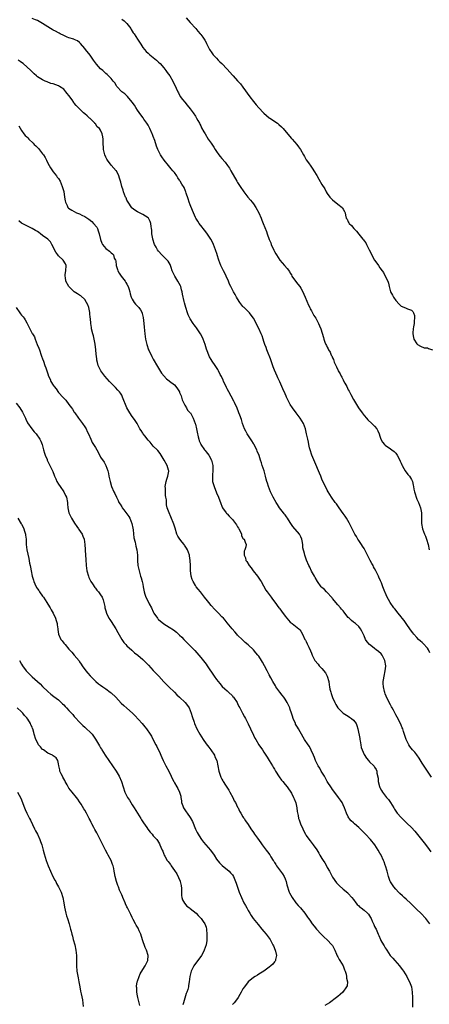
# Model space of a CAD drawing. Units: inches. Extents: x 2619000 to 2622000, y 1506000 to 1509000.
# Drawn here: x 2619248 to 2619404, y 1506310 to 1506684 of the extents above; entities that cross this region are included whole.
import ezdxf

# ---------------------------------------------------------------- set-up
doc = ezdxf.new("R2010")
doc.units = ezdxf.units.IN
doc.header["$MEASUREMENT"] = 0
doc.layers.add('LD26191506_10ft', color=41, linetype='Continuous')

msp = doc.modelspace()

# ---------------------------------------------------------------- linework, layer by layer
at = {"layer": 'LD26191506_10ft'}
for points, elevation in [([(2619403.93, 1506443.93), (2619403.42, 1506445), (2619403, 1506445.63), (2619401.42, 1506447.42), (2619401, 1506447.82), (2619400.35, 1506448.35), (2619399.67, 1506449), (2619399, 1506449.75), (2619397.91, 1506451), (2619397.5, 1506451.5), (2619396.64, 1506452.64), (2619394.92, 1506455), (2619394.15, 1506456.15), (2619393.45, 1506457), (2619393, 1506457.62), (2619391.88, 1506459), (2619390.64, 1506460.64), (2619390.32, 1506461), (2619388.9, 1506463), (2619388.21, 1506464.21), (2619387.8, 1506465), (2619387, 1506466.76), (2619386.91, 1506467), (2619386.32, 1506468.32), (2619386.12, 1506469), (2619385.56, 1506470.44), (2619385.31, 1506471), (2619385.21, 1506471.21), (2619384.6, 1506472.6), (2619384.45, 1506473), (2619383.51, 1506475), (2619383, 1506475.96), (2619382.61, 1506476.61), (2619382.42, 1506477), (2619381.88, 1506477.88), (2619381.29, 1506479), (2619381, 1506479.51), (2619380.5, 1506480.5), (2619380.32, 1506481), (2619379.21, 1506483.21), (2619379, 1506483.51), (2619378.44, 1506484.44), (2619378.04, 1506485), (2619377, 1506486.58), (2619376.66, 1506487), (2619376.07, 1506488.07), (2619375.45, 1506489), (2619375, 1506489.95), (2619374.42, 1506491), (2619374, 1506492), (2619373.43, 1506493), (2619373.29, 1506493.29), (2619372.31, 1506495), (2619371.78, 1506495.78), (2619371, 1506496.85), (2619369.48, 1506499), (2619369.29, 1506499.29), (2619369, 1506499.69), (2619368.47, 1506500.47), (2619368.06, 1506501), (2619366.62, 1506503), (2619365.38, 1506505), (2619365, 1506505.68), (2619363, 1506509.9), (2619362.53, 1506511), (2619362.09, 1506512.09), (2619360.33, 1506516.33), (2619359.13, 1506519), (2619359, 1506519.38), (2619358.65, 1506520.65), (2619358.5, 1506521), (2619358.28, 1506521.72), (2619358.03, 1506523), (2619357.89, 1506523.89), (2619357.6, 1506525), (2619357.19, 1506527), (2619356.74, 1506529), (2619355.97, 1506531), (2619354.74, 1506533), (2619353.25, 1506535), (2619351.79, 1506537), (2619351, 1506538.24), (2619350.55, 1506539), (2619349.57, 1506541), (2619349.4, 1506541.4), (2619349, 1506542.21), (2619348.19, 1506544.19), (2619347, 1506546.76), (2619346.32, 1506548.32), (2619346, 1506549), (2619345, 1506551.18), (2619344.49, 1506552.49), (2619344.01, 1506553.99), (2619343.49, 1506555.49), (2619342.36, 1506558.36), (2619342.05, 1506559), (2619341.83, 1506559.83), (2619341.36, 1506561), (2619341, 1506562.19), (2619340.74, 1506563), (2619340.27, 1506564.27), (2619339.95, 1506565), (2619339, 1506567.04), (2619337, 1506570.98), (2619336.19, 1506572.19), (2619335.45, 1506573), (2619334.23, 1506574.23), (2619333.43, 1506575), (2619333.22, 1506575.22), (2619333, 1506575.47), (2619331.86, 1506577), (2619331, 1506578.35), (2619330.61, 1506579), (2619330.04, 1506580.04), (2619329.42, 1506581), (2619329, 1506581.72), (2619328.37, 1506583), (2619327.94, 1506583.94), (2619327.52, 1506585), (2619326.64, 1506587), (2619326.12, 1506588.12), (2619325.61, 1506589), (2619325.43, 1506589.43), (2619324.63, 1506591), (2619323.89, 1506593), (2619323.29, 1506595), (2619323.21, 1506595.21), (2619322.66, 1506597), (2619321.87, 1506599), (2619320.9, 1506600.9), (2619320.86, 1506601), (2619319.32, 1506603.32), (2619318.46, 1506604.46), (2619317.94, 1506605), (2619317.54, 1506605.54), (2619316.38, 1506607), (2619315.84, 1506607.84), (2619315.14, 1506609), (2619315, 1506609.28), (2619314.21, 1506611), (2619313.82, 1506611.82), (2619313, 1506614.01), (2619312.66, 1506615), (2619312.28, 1506616.28), (2619311.52, 1506618.48), (2619311.37, 1506619), (2619311.28, 1506619.28), (2619310.66, 1506620.66), (2619309.88, 1506621.88), (2619309.25, 1506623), (2619309.13, 1506623.13), (2619309, 1506623.37), (2619308.34, 1506624.34), (2619307.96, 1506625), (2619307, 1506626.3), (2619306.46, 1506627), (2619305.75, 1506627.75), (2619304.71, 1506629), (2619303.08, 1506631), (2619302.25, 1506632.25), (2619301.79, 1506633), (2619301, 1506634.52), (2619300.78, 1506635), (2619300.25, 1506636.25), (2619299.57, 1506638.43), (2619299, 1506639.98), (2619298.71, 1506640.71), (2619298.62, 1506641), (2619297.71, 1506643), (2619297.47, 1506643.47), (2619297, 1506644.29), (2619296.54, 1506645), (2619295.46, 1506646.54), (2619295.09, 1506647.09), (2619294.22, 1506648.22), (2619293, 1506649.92), (2619292.32, 1506651), (2619291.83, 1506651.83), (2619291, 1506653), (2619289.22, 1506655.23), (2619289, 1506655.41), (2619288.19, 1506656.19), (2619287.06, 1506657), (2619285.13, 1506659), (2619285, 1506659.21), (2619284.38, 1506660.38), (2619283.8, 1506661), (2619283, 1506662.01), (2619282.03, 1506663), (2619281.49, 1506663.49), (2619281, 1506663.89), (2619280.44, 1506664.44), (2619279.8, 1506665), (2619279, 1506665.73), (2619277.49, 1506667.49), (2619276.35, 1506669), (2619275, 1506670.86), (2619273.26, 1506673), (2619273, 1506673.35), (2619271.33, 1506675.33), (2619271, 1506675.66), (2619270.26, 1506676.26), (2619269, 1506676.83), (2619268.89, 1506676.89), (2619267, 1506677.46), (2619266.27, 1506677.73), (2619265, 1506678.29), (2619263.67, 1506679), (2619263.24, 1506679.24), (2619263, 1506679.32), (2619261.94, 1506679.94), (2619261, 1506680.37), (2619260.6, 1506680.6), (2619259.97, 1506681), (2619259, 1506681.57), (2619257, 1506682.87), (2619255.69, 1506683.69), (2619255, 1506684.01), (2619254.3, 1506684.3), (2619253, 1506684.79)], 7880), ([(2619287, 1506684.49), (2619287.9, 1506683.9), (2619288.87, 1506683), (2619289, 1506682.85), (2619290.41, 1506681), (2619290.61, 1506680.61), (2619291, 1506679.98), (2619291.39, 1506679.39), (2619291.68, 1506679), (2619293.01, 1506677), (2619293.77, 1506675.77), (2619294.29, 1506675), (2619295, 1506673.83), (2619295.62, 1506673), (2619296.27, 1506672.27), (2619297, 1506671.59), (2619297.71, 1506671), (2619299, 1506670.02), (2619300.19, 1506669), (2619300.63, 1506668.63), (2619301, 1506668.25), (2619301.64, 1506667.64), (2619303, 1506666.01), (2619303.8, 1506665), (2619304.31, 1506664.31), (2619305.21, 1506663), (2619306.4, 1506661), (2619307.69, 1506658.31), (2619308.26, 1506657), (2619308.5, 1506656.5), (2619309.23, 1506655.23), (2619310.08, 1506654.08), (2619310.97, 1506653), (2619311.87, 1506651.87), (2619313, 1506650.48), (2619314.07, 1506649), (2619315, 1506647.64), (2619315.4, 1506647), (2619315.89, 1506646.11), (2619316.49, 1506645), (2619316.65, 1506644.65), (2619317, 1506644.01), (2619317.33, 1506643.33), (2619318.19, 1506641.81), (2619318.62, 1506641), (2619319.88, 1506639), (2619321, 1506637.39), (2619321.96, 1506635.96), (2619322.53, 1506635), (2619323, 1506634.27), (2619323.87, 1506633), (2619324.36, 1506632.36), (2619325, 1506631.61), (2619326.23, 1506630.23), (2619327.2, 1506629), (2619327.91, 1506627.91), (2619328.46, 1506627), (2619330.69, 1506623), (2619331, 1506622.48), (2619331.95, 1506621), (2619333.32, 1506619), (2619334.91, 1506616.91), (2619335.83, 1506615.83), (2619336.51, 1506615), (2619337, 1506614.35), (2619337.91, 1506613), (2619339.02, 1506611), (2619339.92, 1506609), (2619340.22, 1506608.22), (2619340.73, 1506607), (2619341.91, 1506603.91), (2619342.22, 1506603), (2619343, 1506600.86), (2619343.56, 1506599.56), (2619343.78, 1506599), (2619344.76, 1506596.76), (2619345, 1506596.26), (2619345.47, 1506595.47), (2619345.73, 1506595), (2619347.02, 1506593), (2619347.96, 1506591.96), (2619348.79, 1506591), (2619349.85, 1506589.85), (2619350.66, 1506588.66), (2619351, 1506588.06), (2619351.4, 1506587.4), (2619351.63, 1506587), (2619352.99, 1506584.99), (2619353.85, 1506583.85), (2619354.58, 1506583), (2619355, 1506582.35), (2619355.79, 1506581), (2619356.11, 1506580.11), (2619356.63, 1506579), (2619357.89, 1506575.89), (2619358.36, 1506575), (2619358.55, 1506574.55), (2619359, 1506573.83), (2619359.46, 1506573), (2619359.98, 1506571.98), (2619360.64, 1506571), (2619361.74, 1506569), (2619362.1, 1506568.1), (2619362.63, 1506567), (2619363.61, 1506563.61), (2619363.73, 1506563), (2619364.13, 1506561.87), (2619364.49, 1506561), (2619364.68, 1506560.67), (2619365, 1506559.94), (2619365.34, 1506559.34), (2619365.51, 1506559), (2619366.07, 1506558.07), (2619366.54, 1506557), (2619366.7, 1506556.7), (2619367, 1506555.91), (2619367.32, 1506555.32), (2619367.66, 1506554.34), (2619368.26, 1506553), (2619368.52, 1506552.52), (2619369, 1506551.37), (2619369.13, 1506551.13), (2619369.18, 1506551), (2619369.87, 1506549.87), (2619370.26, 1506549), (2619370.54, 1506548.54), (2619371, 1506547.61), (2619371.24, 1506547.24), (2619371.72, 1506546.28), (2619372.43, 1506545), (2619373, 1506543.81), (2619373.29, 1506543.29), (2619373.97, 1506541.97), (2619375, 1506540.06), (2619376.86, 1506537), (2619378.25, 1506535), (2619379, 1506534.06), (2619379.92, 1506533), (2619380.44, 1506532.44), (2619381.98, 1506531), (2619383, 1506529.94), (2619383.77, 1506529), (2619384.2, 1506528.2), (2619384.74, 1506527), (2619385, 1506526.15), (2619385.4, 1506525), (2619385.95, 1506523.95), (2619386.71, 1506523), (2619387, 1506522.76), (2619389, 1506521.41), (2619389.57, 1506521), (2619390.38, 1506520.38), (2619391, 1506519.68), (2619391.34, 1506519.34), (2619391.56, 1506519), (2619392.58, 1506517), (2619392.68, 1506516.68), (2619393, 1506515.88), (2619393.26, 1506515.26), (2619393.39, 1506515), (2619394.04, 1506513.96), (2619394.6, 1506513), (2619395.64, 1506511.64), (2619396.19, 1506511), (2619397, 1506509.66), (2619397.3, 1506509), (2619397.62, 1506507.62), (2619397.74, 1506507), (2619397.89, 1506506.11), (2619398.1, 1506505), (2619398.32, 1506504.32), (2619398.72, 1506503), (2619399, 1506502.28), (2619399.58, 1506501), (2619400.34, 1506499), (2619400.72, 1506497), (2619400.77, 1506495), (2619400.79, 1506493), (2619401.16, 1506491), (2619401.92, 1506489), (2619402.25, 1506488.25), (2619402.69, 1506487), (2619403.3, 1506485), (2619403.74, 1506483)], 7870), ([(2619311.44, 1506685), (2619313, 1506683.31), (2619315.09, 1506681), (2619315.95, 1506679.95), (2619316.79, 1506679), (2619317, 1506678.7), (2619317.74, 1506677.74), (2619318.27, 1506677), (2619318.55, 1506676.55), (2619319, 1506675.66), (2619319.24, 1506675.24), (2619319.33, 1506675), (2619320.34, 1506673), (2619320.6, 1506672.6), (2619321, 1506672.09), (2619321.43, 1506671.43), (2619321.76, 1506671), (2619323, 1506669.71), (2619323.64, 1506669), (2619324.3, 1506668.3), (2619325, 1506667.65), (2619327, 1506665.54), (2619329, 1506663.31), (2619329.3, 1506663), (2619331, 1506661.07), (2619332.03, 1506660.03), (2619333, 1506658.76), (2619335.65, 1506655), (2619337, 1506653.27), (2619338.02, 1506652.02), (2619339, 1506650.89), (2619340.8, 1506649), (2619340.89, 1506648.89), (2619341.94, 1506647.94), (2619343, 1506647.12), (2619343.2, 1506647), (2619346.11, 1506645), (2619346.6, 1506644.6), (2619347.64, 1506643.64), (2619348.22, 1506643), (2619351.35, 1506639.35), (2619351.69, 1506639), (2619353.45, 1506637), (2619354.11, 1506636.11), (2619354.9, 1506635), (2619355.99, 1506633), (2619356.33, 1506632.33), (2619357.07, 1506631.07), (2619357.93, 1506629.93), (2619358.76, 1506628.76), (2619359, 1506628.39), (2619359.6, 1506627.6), (2619359.91, 1506627), (2619361, 1506625.11), (2619361.84, 1506623.84), (2619363, 1506621.74), (2619364.06, 1506620.06), (2619364.59, 1506619), (2619365, 1506618.33), (2619365.97, 1506617), (2619366.45, 1506616.45), (2619367, 1506615.91), (2619369, 1506614.27), (2619370.63, 1506613), (2619370.79, 1506612.79), (2619371, 1506612.39), (2619371.55, 1506611.55), (2619371.79, 1506611), (2619371.95, 1506610.05), (2619372.23, 1506609), (2619372.53, 1506608.53), (2619373, 1506607.62), (2619373.23, 1506607.23), (2619373.31, 1506607), (2619374.19, 1506606.19), (2619375.1, 1506605), (2619376.08, 1506604.08), (2619377, 1506602.85), (2619378.51, 1506601), (2619378.72, 1506600.72), (2619379, 1506600.3), (2619379.6, 1506599.6), (2619379.87, 1506599), (2619380.95, 1506597), (2619383, 1506593.07), (2619383.88, 1506591.88), (2619384.42, 1506591), (2619385, 1506590.09), (2619385.81, 1506589), (2619386.33, 1506588.33), (2619387.01, 1506587), (2619387.99, 1506585), (2619388.28, 1506584.28), (2619388.5, 1506583), (2619389.02, 1506581), (2619389.72, 1506579.72), (2619390.1, 1506579), (2619391, 1506577.64), (2619392.26, 1506576.26), (2619393, 1506575.58), (2619393.38, 1506575.38), (2619395, 1506574.73), (2619395.51, 1506574.49), (2619397, 1506574.03), (2619397.54, 1506573.54), (2619397.7, 1506573), (2619398.06, 1506572.06), (2619398.1, 1506571), (2619398.03, 1506569.97), (2619398, 1506569), (2619397.74, 1506567.74), (2619397.67, 1506567), (2619397.43, 1506565.43), (2619397.44, 1506565), (2619397.69, 1506563.69), (2619397.91, 1506563), (2619399, 1506561.25), (2619399.27, 1506561), (2619400.34, 1506560.34), (2619401.75, 1506559.75), (2619403, 1506559.66), (2619403.44, 1506559.44), (2619405.01, 1506559)], 7860), ([(2619404.62, 1506396.62), (2619401, 1506402.02), (2619399.92, 1506403.92), (2619399, 1506405.15), (2619398.19, 1506406.19), (2619397.42, 1506407), (2619396.38, 1506408.38), (2619395.94, 1506409), (2619394.96, 1506411), (2619394.5, 1506412.5), (2619393.98, 1506414.02), (2619393.67, 1506415), (2619393.47, 1506415.47), (2619393, 1506416.44), (2619392.76, 1506417), (2619391.5, 1506419.5), (2619391, 1506420.39), (2619390.8, 1506420.8), (2619390.14, 1506422.14), (2619389.64, 1506423), (2619389.44, 1506423.44), (2619389, 1506424.12), (2619388.51, 1506425), (2619387.39, 1506427.39), (2619387, 1506428.33), (2619386.83, 1506428.83), (2619386.74, 1506429.26), (2619386.3, 1506431), (2619386.22, 1506432.22), (2619386.25, 1506433), (2619386.41, 1506433.59), (2619386.61, 1506435), (2619387.02, 1506437), (2619387.19, 1506438.81), (2619387.19, 1506439), (2619386.89, 1506441), (2619386.74, 1506441.26), (2619385.83, 1506443), (2619385.48, 1506443.48), (2619384.41, 1506444.41), (2619383.63, 1506445), (2619383, 1506445.51), (2619382.15, 1506446.15), (2619381.08, 1506447), (2619380.13, 1506448.13), (2619379.56, 1506449), (2619379, 1506450.33), (2619378.14, 1506452.14), (2619377.65, 1506453), (2619377, 1506453.88), (2619375.67, 1506455), (2619375.29, 1506455.29), (2619375, 1506455.56), (2619374.16, 1506456.16), (2619373.32, 1506457), (2619373, 1506457.35), (2619371.73, 1506459), (2619371.39, 1506459.39), (2619371, 1506459.88), (2619370.46, 1506460.46), (2619370.02, 1506461), (2619369, 1506462.09), (2619368.23, 1506463), (2619367.7, 1506463.7), (2619367, 1506464.53), (2619366.82, 1506464.82), (2619366.66, 1506465), (2619365, 1506466.75), (2619364.74, 1506467), (2619363.91, 1506467.91), (2619363, 1506468.68), (2619362.68, 1506469), (2619361.26, 1506471), (2619360.46, 1506472.46), (2619360.12, 1506473), (2619359.09, 1506474.91), (2619358.37, 1506476.37), (2619358.01, 1506477), (2619357.13, 1506479.13), (2619356.59, 1506480.59), (2619356.49, 1506481), (2619356.41, 1506481.59), (2619355.8, 1506483.8), (2619355.74, 1506485), (2619355.53, 1506486.47), (2619355.4, 1506487), (2619355, 1506487.94), (2619354.47, 1506489), (2619351.93, 1506491.93), (2619351.18, 1506493), (2619350.36, 1506494.36), (2619349.9, 1506495), (2619349.58, 1506495.58), (2619349, 1506496.27), (2619348.7, 1506496.7), (2619348.4, 1506497), (2619346.87, 1506499), (2619346.18, 1506500.18), (2619345.6, 1506501), (2619344.46, 1506503), (2619343.98, 1506503.98), (2619343.46, 1506505), (2619342.7, 1506507), (2619342.31, 1506508.31), (2619342.14, 1506509), (2619341.89, 1506509.89), (2619341.63, 1506511), (2619341.03, 1506513), (2619340.33, 1506515), (2619340, 1506516), (2619339.71, 1506517), (2619339.12, 1506518.88), (2619338.44, 1506520.44), (2619338.26, 1506521), (2619337.16, 1506523.16), (2619337, 1506523.4), (2619336.39, 1506524.39), (2619334.63, 1506527), (2619334.1, 1506528.1), (2619333.61, 1506529), (2619332.9, 1506531), (2619332.48, 1506532.48), (2619331.79, 1506534.21), (2619331.52, 1506535), (2619331.37, 1506535.37), (2619330.79, 1506536.79), (2619329.79, 1506539), (2619329.51, 1506539.51), (2619328.57, 1506541.43), (2619327.7, 1506543), (2619327, 1506544.18), (2619326.72, 1506544.72), (2619326.62, 1506545), (2619325.7, 1506547), (2619325.51, 1506547.51), (2619325, 1506548.44), (2619324.83, 1506548.83), (2619324.37, 1506549.63), (2619323.69, 1506551), (2619323.48, 1506551.48), (2619322.68, 1506552.68), (2619322.44, 1506553), (2619321.38, 1506554.62), (2619321, 1506555.24), (2619320.36, 1506556.36), (2619320.02, 1506557), (2619319.44, 1506558.56), (2619319.19, 1506559.19), (2619318.7, 1506561), (2619317.96, 1506563), (2619317.61, 1506563.61), (2619316.94, 1506565), (2619315.38, 1506567.38), (2619315, 1506567.87), (2619314.49, 1506568.49), (2619314.13, 1506569), (2619313, 1506570.72), (2619312.83, 1506571), (2619312.24, 1506572.24), (2619311.96, 1506573), (2619311.29, 1506575), (2619310.78, 1506576.78), (2619310.69, 1506577.31), (2619310.09, 1506580.09), (2619309.97, 1506581), (2619309.74, 1506581.74), (2619309.39, 1506583), (2619309.27, 1506583.27), (2619308.36, 1506585), (2619307.14, 1506587), (2619306.2, 1506589), (2619305.74, 1506590.26), (2619305.49, 1506591), (2619305.34, 1506591.34), (2619305, 1506591.94), (2619304.58, 1506592.58), (2619304.23, 1506593), (2619302.23, 1506595), (2619301, 1506596.46), (2619300.6, 1506597), (2619300.08, 1506597.92), (2619299.5, 1506599), (2619298.87, 1506601), (2619298.82, 1506601.18), (2619298.5, 1506603), (2619298.39, 1506604.39), (2619298.27, 1506605), (2619298.14, 1506605.86), (2619298.07, 1506607), (2619297.75, 1506607.75), (2619297.16, 1506609), (2619297, 1506609.14), (2619295, 1506610.35), (2619293.77, 1506611), (2619293.22, 1506611.22), (2619293, 1506611.34), (2619291.97, 1506611.97), (2619291, 1506612.78), (2619290.89, 1506612.89), (2619289.44, 1506615), (2619289, 1506615.86), (2619288.65, 1506616.65), (2619288.46, 1506617), (2619288.07, 1506617.93), (2619287.68, 1506619), (2619287.54, 1506619.54), (2619287.02, 1506621), (2619286.63, 1506622.63), (2619286.21, 1506624.21), (2619285.97, 1506625), (2619285, 1506626.88), (2619284.92, 1506627), (2619283, 1506629.13), (2619281.56, 1506631), (2619281.36, 1506631.36), (2619281, 1506632.11), (2619280.62, 1506633), (2619280.13, 1506635), (2619280.06, 1506636.06), (2619280.02, 1506637), (2619279.98, 1506639), (2619279.85, 1506639.85), (2619279.62, 1506641), (2619279, 1506642.42), (2619278.53, 1506643), (2619277.71, 1506643.71), (2619277, 1506644.74), (2619276.86, 1506644.86), (2619276.79, 1506645), (2619275, 1506646.76), (2619274.84, 1506647), (2619273.87, 1506647.87), (2619273, 1506648.53), (2619272.53, 1506649), (2619270.68, 1506650.68), (2619269.75, 1506651.75), (2619269, 1506652.68), (2619268.84, 1506652.84), (2619268.15, 1506653.85), (2619267, 1506655.49), (2619266.32, 1506656.32), (2619265.84, 1506657), (2619265, 1506657.91), (2619263.46, 1506659), (2619263.19, 1506659.19), (2619263, 1506659.28), (2619261, 1506659.96), (2619260.17, 1506660.17), (2619258.68, 1506660.68), (2619257.98, 1506661), (2619257, 1506661.47), (2619255, 1506662.69), (2619254.62, 1506663), (2619253.82, 1506663.82), (2619253, 1506664.49), (2619252.77, 1506664.77), (2619252.5, 1506665), (2619249.65, 1506667.65), (2619249, 1506668.09), (2619248.5, 1506668.5), (2619247.76, 1506669)], 7890), ([(2619248, 1506644), (2619249, 1506642.2), (2619249.89, 1506641), (2619250.42, 1506640.42), (2619251, 1506639.86), (2619251.42, 1506639.42), (2619251.77, 1506639), (2619253.47, 1506637.47), (2619253.85, 1506637), (2619254.44, 1506636.44), (2619255, 1506635.78), (2619255.42, 1506635.42), (2619257, 1506633.37), (2619257.31, 1506633), (2619257.96, 1506631.96), (2619258.47, 1506631), (2619259, 1506629.87), (2619259.5, 1506629), (2619260.03, 1506628.03), (2619261, 1506626.6), (2619262.28, 1506625), (2619262.57, 1506624.57), (2619263, 1506623.97), (2619263.62, 1506623), (2619264.03, 1506621.97), (2619264.45, 1506621), (2619264.58, 1506620.58), (2619265, 1506619.05), (2619265.35, 1506617), (2619265.53, 1506615.53), (2619265.62, 1506615), (2619266.26, 1506613.74), (2619266.6, 1506613), (2619266.82, 1506612.82), (2619268.04, 1506612.04), (2619269.87, 1506611), (2619271, 1506610.56), (2619271.85, 1506610.15), (2619273, 1506609.64), (2619274.59, 1506608.59), (2619275.71, 1506607.71), (2619276.35, 1506607), (2619277.51, 1506605.51), (2619277.77, 1506605), (2619278.1, 1506604.1), (2619278.47, 1506603), (2619278.9, 1506600.9), (2619279.46, 1506599.46), (2619279.72, 1506599), (2619281, 1506597.42), (2619282.41, 1506596.41), (2619283, 1506595.79), (2619283.46, 1506595.46), (2619283.87, 1506595), (2619284.21, 1506593.79), (2619284.61, 1506593), (2619284.72, 1506592.72), (2619284.91, 1506591), (2619285.45, 1506589.45), (2619285.57, 1506589), (2619286.07, 1506588.07), (2619286.78, 1506587), (2619288.32, 1506585), (2619288.57, 1506584.57), (2619289, 1506583.89), (2619289.5, 1506583), (2619289.76, 1506582.24), (2619290.12, 1506581), (2619290.23, 1506580.23), (2619290.64, 1506579), (2619291, 1506578.18), (2619291.73, 1506577), (2619292.28, 1506576.28), (2619293.28, 1506575.28), (2619293.52, 1506575), (2619294.13, 1506574.13), (2619294.73, 1506573), (2619294.79, 1506572.79), (2619295.19, 1506571.19), (2619295.4, 1506569), (2619295.51, 1506567.51), (2619295.65, 1506566.35), (2619295.77, 1506565), (2619296.05, 1506563), (2619296.5, 1506561), (2619297.2, 1506559), (2619297.38, 1506558.62), (2619298.43, 1506556.43), (2619299, 1506555.4), (2619300.58, 1506552.58), (2619301.33, 1506551.33), (2619302.11, 1506550.11), (2619303.95, 1506547.95), (2619305, 1506547.23), (2619305.11, 1506547.11), (2619307, 1506545.62), (2619307.56, 1506545), (2619308.21, 1506544.21), (2619308.91, 1506543), (2619309, 1506542.82), (2619309.52, 1506541.52), (2619309.7, 1506541), (2619310, 1506540), (2619311, 1506537.93), (2619311.61, 1506537), (2619312.02, 1506536.02), (2619313, 1506535.08), (2619313.07, 1506535), (2619314.07, 1506533), (2619314.9, 1506531), (2619315, 1506530.75), (2619315.44, 1506529), (2619315.68, 1506527.68), (2619316.06, 1506525.94), (2619316.22, 1506525), (2619316.41, 1506524.41), (2619317, 1506523.19), (2619317.08, 1506523), (2619318.41, 1506521), (2619318.68, 1506520.68), (2619319, 1506520.25), (2619319.61, 1506519.61), (2619320.02, 1506519), (2619321.14, 1506517), (2619321.52, 1506515.53), (2619321.61, 1506515), (2619321.64, 1506514.36), (2619321.61, 1506513), (2619321.45, 1506511.45), (2619321.43, 1506511), (2619321.51, 1506509), (2619322.06, 1506507), (2619323, 1506504.65), (2619323.69, 1506503), (2619324.58, 1506500.58), (2619325, 1506499.6), (2619325.3, 1506499), (2619326.65, 1506497), (2619326.8, 1506496.8), (2619327, 1506496.62), (2619327.8, 1506495.8), (2619328.51, 1506495), (2619329, 1506494.52), (2619330.21, 1506493), (2619330.53, 1506492.53), (2619331, 1506491.7), (2619331.28, 1506491.28), (2619331.44, 1506491), (2619331.92, 1506490.08), (2619332.42, 1506489), (2619332.5, 1506488.5), (2619333, 1506487.33), (2619333.16, 1506487.16), (2619333.43, 1506487), (2619333.87, 1506485.87), (2619334.24, 1506485), (2619334.09, 1506484.09), (2619333.7, 1506483), (2619333.49, 1506482.51), (2619333.45, 1506481), (2619333.97, 1506479.97), (2619334.09, 1506479), (2619334.53, 1506478.53), (2619335.39, 1506477), (2619336.17, 1506476.17), (2619336.91, 1506475), (2619338.51, 1506473), (2619339, 1506472.26), (2619339.54, 1506471.54), (2619339.9, 1506471), (2619341.75, 1506467.75), (2619342.27, 1506467), (2619343, 1506466), (2619343.7, 1506465), (2619344.26, 1506464.26), (2619345.1, 1506463.1), (2619346.69, 1506461), (2619346.83, 1506460.83), (2619347, 1506460.59), (2619347.7, 1506459.7), (2619349, 1506457.82), (2619350.28, 1506456.28), (2619351, 1506455.53), (2619351.28, 1506455.28), (2619351.71, 1506455), (2619354.25, 1506453), (2619354.62, 1506452.62), (2619355, 1506452.09), (2619355.57, 1506451), (2619356.54, 1506449), (2619356.72, 1506448.72), (2619357, 1506448.17), (2619357.37, 1506447.37), (2619358.02, 1506446.02), (2619358.67, 1506444.67), (2619359, 1506443.82), (2619359.35, 1506443), (2619360.35, 1506441), (2619361.54, 1506439.54), (2619361.95, 1506439), (2619363, 1506437.97), (2619364.32, 1506436.32), (2619364.94, 1506435), (2619365.56, 1506433), (2619365.75, 1506431.75), (2619365.91, 1506431), (2619366.04, 1506430.04), (2619366.31, 1506429), (2619366.44, 1506428.44), (2619367, 1506426.9), (2619367.89, 1506425), (2619368.26, 1506424.26), (2619368.99, 1506423), (2619371.08, 1506421), (2619372.26, 1506420.26), (2619373, 1506419.86), (2619373.49, 1506419.49), (2619374.21, 1506419), (2619375, 1506418.37), (2619375.96, 1506417), (2619376.29, 1506416.28), (2619376.6, 1506415), (2619377.33, 1506411.32), (2619377.39, 1506411), (2619377.53, 1506410.47), (2619377.8, 1506409), (2619377.93, 1506407.93), (2619378.29, 1506407), (2619379, 1506405.26), (2619379.85, 1506403.85), (2619380.67, 1506403), (2619381, 1506402.56), (2619382.68, 1506401), (2619382.83, 1506400.83), (2619383, 1506400.48), (2619383.63, 1506399.63), (2619383.8, 1506399), (2619383.84, 1506398.16), (2619384.3, 1506396.3), (2619384.39, 1506395), (2619384.83, 1506393.17), (2619384.88, 1506393), (2619385, 1506392.76), (2619385.64, 1506391.64), (2619385.96, 1506391), (2619387.54, 1506389), (2619388.22, 1506388.22), (2619389.02, 1506387.02), (2619390.26, 1506385), (2619390.52, 1506384.52), (2619391, 1506383.79), (2619391.32, 1506383.33), (2619391.58, 1506383), (2619393, 1506381.39), (2619394.22, 1506380.22), (2619395.27, 1506379.27), (2619397, 1506377.53), (2619398.22, 1506376.22), (2619401.77, 1506371.77), (2619403, 1506370.08), (2619404.27, 1506368.27)], 7900), ([(2619403.88, 1506341), (2619402.41, 1506343), (2619400.55, 1506345), (2619399, 1506346.43), (2619398.43, 1506347), (2619397.69, 1506347.69), (2619396.7, 1506348.7), (2619395, 1506350.32), (2619394.2, 1506351), (2619393.58, 1506351.58), (2619392.56, 1506352.56), (2619392.08, 1506353), (2619391, 1506354.16), (2619390.29, 1506355), (2619389.8, 1506355.8), (2619389, 1506356.9), (2619388.89, 1506357.11), (2619388.21, 1506359), (2619388.02, 1506360.02), (2619387.7, 1506361), (2619387.09, 1506363), (2619387, 1506363.25), (2619386.57, 1506364.57), (2619386.39, 1506365), (2619385.47, 1506367), (2619385.29, 1506367.29), (2619385, 1506367.8), (2619384.36, 1506369), (2619383.03, 1506371), (2619381.4, 1506373), (2619379.53, 1506375), (2619379.26, 1506375.26), (2619379, 1506375.54), (2619378.26, 1506376.26), (2619377, 1506377.54), (2619375.32, 1506379), (2619375, 1506379.33), (2619374.13, 1506380.13), (2619373.36, 1506381), (2619373.21, 1506381.21), (2619373, 1506381.61), (2619372.33, 1506383), (2619371.96, 1506383.96), (2619371.6, 1506385), (2619371, 1506386.19), (2619370.64, 1506387), (2619369.98, 1506387.98), (2619369.25, 1506389), (2619369, 1506389.29), (2619367, 1506391.96), (2619366.57, 1506392.57), (2619365.03, 1506395), (2619364.33, 1506396.33), (2619363.92, 1506397), (2619363, 1506398.58), (2619362.74, 1506399), (2619362.14, 1506400.14), (2619361.53, 1506401), (2619361, 1506402.03), (2619360.58, 1506403), (2619360.19, 1506404.19), (2619359.84, 1506405), (2619358.94, 1506406.94), (2619358.27, 1506408.27), (2619357.71, 1506409), (2619356.42, 1506411), (2619355.91, 1506411.91), (2619354.07, 1506415), (2619353.68, 1506415.68), (2619353, 1506416.82), (2619352.91, 1506417), (2619352.13, 1506419), (2619351.83, 1506419.83), (2619351.5, 1506421), (2619351, 1506422.37), (2619350.79, 1506423), (2619350.21, 1506424.21), (2619349.79, 1506425), (2619349, 1506426.28), (2619348.48, 1506427), (2619347.88, 1506427.88), (2619347.02, 1506429), (2619345.55, 1506431), (2619345.33, 1506431.33), (2619344.34, 1506433), (2619343.57, 1506434.43), (2619343.27, 1506435), (2619343.19, 1506435.19), (2619343, 1506435.57), (2619342.51, 1506436.51), (2619342.23, 1506437), (2619341.18, 1506439), (2619340.4, 1506440.4), (2619340.05, 1506441), (2619339, 1506442.6), (2619338.72, 1506443), (2619337.94, 1506443.94), (2619337, 1506445.03), (2619335, 1506446.89), (2619333.85, 1506447.85), (2619332.79, 1506448.79), (2619331, 1506450.6), (2619330.65, 1506451), (2619329.9, 1506451.9), (2619328.9, 1506453), (2619327, 1506455.31), (2619326.25, 1506456.25), (2619325.58, 1506457), (2619325, 1506457.6), (2619323.72, 1506459), (2619323.37, 1506459.37), (2619323, 1506459.71), (2619322.39, 1506460.39), (2619321, 1506461.9), (2619320.05, 1506463), (2619319.6, 1506463.6), (2619318.43, 1506465), (2619316.85, 1506467), (2619316.05, 1506468.05), (2619315.29, 1506469), (2619315, 1506469.46), (2619314.09, 1506471), (2619313.78, 1506471.78), (2619313.39, 1506473), (2619313.1, 1506475.1), (2619313.07, 1506477), (2619313, 1506479), (2619312.71, 1506480.71), (2619312.68, 1506481), (2619311.96, 1506483), (2619311.66, 1506483.66), (2619310.84, 1506484.84), (2619310.7, 1506485), (2619309.98, 1506485.98), (2619309.01, 1506487), (2619308.26, 1506488.26), (2619307.88, 1506489), (2619307.24, 1506491.24), (2619306.77, 1506492.77), (2619305.6, 1506495.6), (2619304.96, 1506497), (2619304.29, 1506499), (2619304.06, 1506500.06), (2619303.96, 1506501), (2619303.98, 1506502.02), (2619303.81, 1506503), (2619303.64, 1506503.64), (2619303.6, 1506505), (2619303.61, 1506506.39), (2619303.55, 1506507), (2619303.92, 1506509), (2619304.13, 1506509.87), (2619304.54, 1506511), (2619304.83, 1506512.83), (2619304.83, 1506513), (2619304.75, 1506513.25), (2619304.32, 1506515), (2619303.17, 1506517), (2619301.92, 1506519), (2619301.56, 1506519.56), (2619300.71, 1506520.71), (2619300.44, 1506521), (2619299, 1506522.42), (2619297.84, 1506523.84), (2619297, 1506524.68), (2619295.73, 1506526.27), (2619295.17, 1506527), (2619295.12, 1506527.12), (2619295, 1506527.3), (2619294.39, 1506528.39), (2619293.92, 1506529), (2619293, 1506530.78), (2619292.84, 1506531), (2619292.17, 1506532.17), (2619291.48, 1506533), (2619291, 1506533.65), (2619290.07, 1506535), (2619289.67, 1506535.67), (2619288.97, 1506537), (2619287.36, 1506541), (2619287, 1506541.69), (2619286.5, 1506542.5), (2619286.13, 1506543), (2619285.59, 1506543.59), (2619284.61, 1506544.61), (2619284.29, 1506545), (2619283, 1506546.31), (2619282.42, 1506547), (2619280.62, 1506549), (2619279.06, 1506551), (2619278.09, 1506553), (2619277.83, 1506554.17), (2619277.61, 1506555), (2619277.51, 1506555.51), (2619277.3, 1506557.3), (2619277.14, 1506559), (2619276.91, 1506561.09), (2619276.58, 1506563), (2619276.26, 1506564.26), (2619276.1, 1506565), (2619275.59, 1506567), (2619275.49, 1506567.49), (2619275.25, 1506569), (2619275.12, 1506570.88), (2619275.08, 1506571.08), (2619274.89, 1506572.89), (2619274.89, 1506573), (2619274.88, 1506573.12), (2619274.49, 1506575), (2619274.11, 1506576.11), (2619273.71, 1506577), (2619273, 1506578.05), (2619271.48, 1506579.48), (2619271, 1506579.77), (2619270.27, 1506580.27), (2619269.03, 1506581), (2619266.92, 1506583), (2619265.79, 1506585), (2619265.62, 1506586.38), (2619265.52, 1506587), (2619265.58, 1506587.58), (2619265.82, 1506589), (2619265.9, 1506591), (2619265.62, 1506591.62), (2619264.83, 1506593), (2619263, 1506594.69), (2619262.78, 1506595), (2619262, 1506596), (2619261.55, 1506597), (2619261, 1506598.06), (2619260.55, 1506599), (2619259.96, 1506599.96), (2619258.94, 1506601), (2619257, 1506602.42), (2619256.15, 1506603), (2619255.52, 1506603.52), (2619255, 1506603.84), (2619254.34, 1506604.34), (2619253.04, 1506605.04), (2619251, 1506606), (2619249.02, 1506607.02), (2619247.95, 1506607.95)], 7910), ([(2619247.01, 1506575), (2619248.34, 1506573), (2619248.65, 1506572.65), (2619249, 1506572.12), (2619249.55, 1506571.55), (2619249.94, 1506571), (2619250.39, 1506570.39), (2619251, 1506569.2), (2619251.13, 1506569), (2619251.76, 1506567.76), (2619252.14, 1506567), (2619253, 1506565.2), (2619253.12, 1506565), (2619253.9, 1506563.9), (2619254.18, 1506563), (2619254.98, 1506561.02), (2619255.59, 1506559.59), (2619255.75, 1506559), (2619256.49, 1506557), (2619256.61, 1506556.61), (2619257, 1506555.59), (2619257.31, 1506554.69), (2619257.87, 1506553), (2619258.19, 1506552.19), (2619258.57, 1506551), (2619259, 1506549.84), (2619259.26, 1506549), (2619259.82, 1506547.82), (2619260.12, 1506547), (2619261, 1506545.49), (2619261.34, 1506545), (2619262.1, 1506544.1), (2619263, 1506542.79), (2619264.8, 1506540.8), (2619265, 1506540.57), (2619265.79, 1506539.79), (2619267, 1506538.23), (2619267.92, 1506537), (2619268.37, 1506536.37), (2619269, 1506535.33), (2619269.22, 1506535), (2619270.63, 1506533), (2619272.15, 1506531), (2619273, 1506529.76), (2619273.46, 1506529), (2619273.96, 1506527.96), (2619274.41, 1506527), (2619275.25, 1506525), (2619275.81, 1506523.81), (2619276.26, 1506523), (2619277, 1506521.82), (2619278.05, 1506520.05), (2619279, 1506518.26), (2619280.3, 1506516.3), (2619280.96, 1506515), (2619281.75, 1506513), (2619282, 1506512), (2619282.16, 1506511), (2619282.59, 1506509), (2619283.19, 1506507), (2619284.06, 1506505), (2619284.39, 1506504.39), (2619285.01, 1506503), (2619285.69, 1506501.69), (2619285.95, 1506501), (2619286.37, 1506500.37), (2619287, 1506499.33), (2619287.14, 1506499.14), (2619287.19, 1506499), (2619287.85, 1506498.15), (2619289, 1506496.74), (2619289.73, 1506495.73), (2619290.07, 1506495), (2619290.9, 1506493), (2619291.23, 1506491.23), (2619291.38, 1506490.62), (2619291.63, 1506487.63), (2619292.13, 1506485.87), (2619292.39, 1506484.39), (2619292.74, 1506483), (2619292.96, 1506480.96), (2619293.02, 1506479), (2619293.19, 1506477), (2619293.53, 1506475.53), (2619293.61, 1506475), (2619294.18, 1506473), (2619294.35, 1506472.35), (2619294.76, 1506471), (2619295, 1506469.96), (2619295.2, 1506469), (2619295.57, 1506467), (2619295.84, 1506466.16), (2619296.18, 1506465), (2619297.16, 1506463.16), (2619297.45, 1506462.55), (2619298.27, 1506461), (2619299, 1506459.42), (2619299.21, 1506459), (2619300.55, 1506457), (2619300.75, 1506456.75), (2619301, 1506456.49), (2619303, 1506454.88), (2619305, 1506453.67), (2619306.63, 1506452.63), (2619307.77, 1506451.77), (2619308.6, 1506451), (2619309, 1506450.66), (2619309.86, 1506449.86), (2619310.64, 1506449), (2619313, 1506446.52), (2619314.53, 1506445), (2619314.76, 1506444.76), (2619316.3, 1506443), (2619317, 1506442.15), (2619319, 1506439.55), (2619319.4, 1506439), (2619322.11, 1506435), (2619323, 1506433.77), (2619324.2, 1506432.2), (2619325.15, 1506431.15), (2619326.17, 1506430.17), (2619327, 1506429.48), (2619327.53, 1506429), (2619329, 1506427.53), (2619329.24, 1506427.24), (2619329.47, 1506427), (2619330.85, 1506425), (2619331, 1506424.71), (2619331.52, 1506423.52), (2619331.82, 1506423), (2619332.84, 1506421), (2619333.61, 1506419.61), (2619333.97, 1506419), (2619334.99, 1506416.99), (2619335.87, 1506415), (2619337, 1506412.65), (2619337.55, 1506411.55), (2619337.85, 1506411), (2619339.02, 1506409), (2619340.41, 1506407), (2619341, 1506406.18), (2619341.75, 1506405), (2619342.25, 1506404.25), (2619342.98, 1506403), (2619344.19, 1506401), (2619344.51, 1506400.51), (2619345, 1506399.66), (2619345.26, 1506399.26), (2619345.38, 1506399), (2619346.75, 1506396.75), (2619347.6, 1506395.6), (2619348.14, 1506395), (2619349, 1506393.91), (2619349.76, 1506393), (2619350.25, 1506392.25), (2619351, 1506391.3), (2619351.19, 1506391), (2619351.43, 1506390.57), (2619352.25, 1506389), (2619352.44, 1506388.44), (2619353.04, 1506386.96), (2619353.46, 1506385), (2619353.64, 1506383.64), (2619353.92, 1506382.08), (2619354.16, 1506381), (2619354.41, 1506380.41), (2619354.81, 1506379), (2619355.72, 1506377), (2619356.17, 1506376.17), (2619356.74, 1506375), (2619357, 1506374.53), (2619357.63, 1506373.63), (2619358.49, 1506372.49), (2619359.67, 1506371), (2619361, 1506369.14), (2619361.82, 1506367.82), (2619362.25, 1506367), (2619363, 1506365.85), (2619363.49, 1506365), (2619364.12, 1506364.12), (2619364.67, 1506363), (2619365, 1506362.36), (2619365.83, 1506361), (2619366.24, 1506360.24), (2619367, 1506358.74), (2619368.57, 1506356.57), (2619369, 1506356.01), (2619369.51, 1506355.51), (2619371, 1506354.2), (2619372.76, 1506352.76), (2619373, 1506352.55), (2619374.39, 1506351), (2619375, 1506350.26), (2619375.86, 1506349), (2619376.35, 1506348.35), (2619377, 1506347.78), (2619377.37, 1506347.37), (2619377.84, 1506347), (2619379, 1506346.17), (2619380.33, 1506345), (2619380.65, 1506344.65), (2619381.41, 1506343.41), (2619381.62, 1506343), (2619382.01, 1506342.01), (2619382.56, 1506341), (2619382.67, 1506340.67), (2619383, 1506340.01), (2619383.32, 1506339.32), (2619383.52, 1506339), (2619384.34, 1506337), (2619384.56, 1506336.56), (2619385.18, 1506335), (2619385.38, 1506334.62), (2619386.3, 1506333), (2619386.6, 1506332.6), (2619387, 1506331.9), (2619387.37, 1506331.37), (2619387.58, 1506331), (2619388.95, 1506329), (2619389.91, 1506327.91), (2619390.66, 1506327), (2619392.42, 1506325), (2619392.67, 1506324.67), (2619393.52, 1506323.52), (2619393.89, 1506323), (2619395.17, 1506321), (2619395.78, 1506319.78), (2619396.25, 1506319), (2619396.95, 1506317), (2619397.27, 1506315), (2619397.37, 1506313), (2619397.41, 1506311.41), (2619397.38, 1506309.38)], 7920), ([(2619247, 1506538.76), (2619248.38, 1506537), (2619249.35, 1506535.35), (2619250, 1506534), (2619250.45, 1506533), (2619250.59, 1506532.59), (2619251.28, 1506531.28), (2619252.9, 1506528.9), (2619253.83, 1506527.83), (2619254.53, 1506527), (2619255.92, 1506525), (2619256.26, 1506524.26), (2619256.8, 1506523), (2619257.39, 1506521), (2619257.75, 1506519.75), (2619257.99, 1506519), (2619258.66, 1506517.34), (2619258.78, 1506517), (2619259.49, 1506515.49), (2619259.75, 1506515), (2619260.81, 1506512.81), (2619261.42, 1506511.42), (2619261.55, 1506511), (2619262.02, 1506510.02), (2619262.42, 1506509), (2619263, 1506508), (2619263.62, 1506507), (2619265.03, 1506505), (2619265.67, 1506503.67), (2619266.04, 1506503), (2619266.4, 1506501), (2619266.46, 1506500.46), (2619266.52, 1506499), (2619266.96, 1506497), (2619267.9, 1506495), (2619269.11, 1506493.11), (2619269.93, 1506491.93), (2619270.64, 1506491), (2619270.77, 1506490.77), (2619271.95, 1506489), (2619272.25, 1506488.25), (2619272.71, 1506487), (2619272.99, 1506485), (2619273.16, 1506483.16), (2619273.17, 1506482.83), (2619273.32, 1506481), (2619273.39, 1506479.39), (2619273.54, 1506477), (2619273.83, 1506475), (2619274.39, 1506473), (2619274.55, 1506472.55), (2619275.31, 1506471), (2619275.95, 1506470.05), (2619276.76, 1506468.76), (2619277, 1506468.48), (2619277.63, 1506467.63), (2619278.24, 1506467), (2619279, 1506465.94), (2619279.63, 1506465), (2619280.01, 1506464.01), (2619280.28, 1506463), (2619280.57, 1506461.43), (2619280.66, 1506461), (2619281, 1506459.86), (2619281.23, 1506459), (2619282.18, 1506457), (2619282.49, 1506456.49), (2619283, 1506455.78), (2619284.81, 1506453), (2619285.59, 1506451.59), (2619287.05, 1506449), (2619287.84, 1506447.84), (2619288.56, 1506447), (2619289, 1506446.56), (2619290.85, 1506444.85), (2619291, 1506444.73), (2619291.91, 1506443.91), (2619293.18, 1506443), (2619295, 1506441.42), (2619295.45, 1506441), (2619296.18, 1506440.18), (2619297.15, 1506439.15), (2619299, 1506437.22), (2619300.1, 1506436.1), (2619301.07, 1506435.07), (2619303, 1506432.9), (2619304.88, 1506431), (2619307, 1506428.97), (2619307.96, 1506427.96), (2619308.93, 1506427), (2619311.06, 1506425), (2619311.94, 1506423.94), (2619312.63, 1506423), (2619313.42, 1506421), (2619313.72, 1506419.72), (2619314.47, 1506417.53), (2619314.64, 1506417), (2619315.57, 1506415), (2619316.68, 1506413), (2619317.9, 1506411), (2619319, 1506409.39), (2619320.01, 1506408.01), (2619320.87, 1506407), (2619322.16, 1506405), (2619322.4, 1506404.4), (2619323.05, 1506403), (2619323.52, 1506401), (2619323.87, 1506399), (2619324.19, 1506397.81), (2619324.45, 1506397), (2619324.66, 1506396.66), (2619325, 1506395.97), (2619325.34, 1506395.34), (2619325.49, 1506395), (2619326.39, 1506393.61), (2619327.68, 1506391.68), (2619328.06, 1506391), (2619329.15, 1506389), (2619329.74, 1506387.74), (2619330.15, 1506387), (2619331, 1506385.26), (2619331.15, 1506385), (2619331.75, 1506383.75), (2619332.22, 1506383), (2619333, 1506381.65), (2619333.25, 1506381.25), (2619333.43, 1506381), (2619334.04, 1506380.04), (2619335, 1506378.68), (2619336.06, 1506377), (2619337, 1506375.67), (2619337.44, 1506375), (2619338.48, 1506373.52), (2619339.77, 1506371.77), (2619340.27, 1506371), (2619341.78, 1506369), (2619342.34, 1506368.34), (2619343.16, 1506367.16), (2619343.63, 1506366.37), (2619344.5, 1506365), (2619344.72, 1506364.72), (2619345, 1506364.23), (2619345.5, 1506363.5), (2619345.78, 1506363), (2619347.29, 1506361), (2619348.01, 1506360.01), (2619348.63, 1506359), (2619349, 1506358.02), (2619349.43, 1506357), (2619349.73, 1506355.73), (2619350.59, 1506353), (2619350.72, 1506352.72), (2619351.64, 1506351), (2619353.14, 1506349), (2619353.99, 1506347.99), (2619354.87, 1506347), (2619356.51, 1506345), (2619356.7, 1506344.7), (2619357.52, 1506343.52), (2619357.93, 1506343), (2619358.35, 1506342.35), (2619359.33, 1506341), (2619360.07, 1506340.07), (2619360.95, 1506339), (2619362.76, 1506337), (2619363, 1506336.79), (2619363.88, 1506335.88), (2619365, 1506334.95), (2619366.81, 1506333), (2619367, 1506332.69), (2619367.84, 1506331), (2619368.52, 1506329.48), (2619368.77, 1506328.77), (2619369, 1506328.45), (2619369.48, 1506327.48), (2619369.82, 1506327), (2619370.99, 1506325), (2619371.52, 1506323.52), (2619371.75, 1506323), (2619372.13, 1506321.87), (2619372.33, 1506321), (2619372.35, 1506320.35), (2619372.69, 1506319), (2619372.53, 1506317.47), (2619372.36, 1506317), (2619370.9, 1506315), (2619369.88, 1506314.12), (2619369, 1506313.41), (2619368.56, 1506313), (2619365.82, 1506311), (2619364.06, 1506309.94)], 7930), ([(2619247.6, 1506495), (2619248.89, 1506492.89), (2619249, 1506492.75), (2619249.59, 1506491.59), (2619249.87, 1506491), (2619250.12, 1506490.12), (2619250.53, 1506489), (2619250.53, 1506488.53), (2619250.74, 1506487), (2619250.8, 1506485.2), (2619250.79, 1506485), (2619251.05, 1506483.05), (2619251.75, 1506479.75), (2619252.04, 1506477.96), (2619252.22, 1506477), (2619252.38, 1506476.38), (2619252.59, 1506475), (2619253.02, 1506473), (2619253.51, 1506471.51), (2619253.64, 1506471), (2619254.08, 1506470.08), (2619254.54, 1506469), (2619254.71, 1506468.71), (2619255, 1506468.26), (2619255.54, 1506467.54), (2619255.83, 1506467), (2619257, 1506465.39), (2619257.27, 1506465), (2619258, 1506464), (2619258.61, 1506463), (2619259, 1506462.42), (2619259.87, 1506461), (2619260.28, 1506460.28), (2619260.98, 1506459), (2619261.94, 1506457), (2619262.15, 1506456.15), (2619262.54, 1506455), (2619262.56, 1506454.56), (2619262.8, 1506453), (2619262.81, 1506452.81), (2619263.06, 1506451), (2619263.95, 1506449), (2619264.43, 1506448.43), (2619265, 1506447.61), (2619265.29, 1506447.29), (2619265.5, 1506447), (2619267, 1506445.29), (2619268.1, 1506444.1), (2619269, 1506442.99), (2619270.82, 1506440.82), (2619271, 1506440.53), (2619271.64, 1506439.64), (2619272, 1506439), (2619273.4, 1506437), (2619274.16, 1506436.16), (2619275, 1506435.11), (2619277, 1506433.13), (2619277.15, 1506433), (2619278.18, 1506432.18), (2619279, 1506431.57), (2619279.8, 1506431), (2619281, 1506430.18), (2619282.61, 1506429), (2619283, 1506428.69), (2619284.78, 1506427), (2619286.79, 1506424.79), (2619287.83, 1506423.83), (2619289, 1506422.85), (2619291.1, 1506421), (2619292.05, 1506420.05), (2619294.76, 1506417), (2619295.78, 1506415.78), (2619296.45, 1506415), (2619297.84, 1506413), (2619298.27, 1506412.27), (2619299, 1506410.9), (2619299.96, 1506409), (2619300.33, 1506408.33), (2619301.61, 1506405.61), (2619301.84, 1506405), (2619302.2, 1506404.2), (2619302.72, 1506403), (2619303, 1506402.49), (2619303.75, 1506401), (2619304.86, 1506399), (2619305.84, 1506397), (2619306.17, 1506396.17), (2619306.76, 1506395), (2619307, 1506394.52), (2619307.96, 1506393), (2619308.35, 1506392.35), (2619308.96, 1506391), (2619309.4, 1506389.4), (2619309.44, 1506389), (2619309.69, 1506387.69), (2619309.75, 1506387), (2619310.15, 1506385.85), (2619310.48, 1506385), (2619310.7, 1506384.7), (2619311, 1506384.22), (2619311.51, 1506383.51), (2619311.81, 1506383), (2619313, 1506381.31), (2619313.84, 1506379.84), (2619315, 1506376.96), (2619315.64, 1506375.64), (2619315.98, 1506375), (2619317, 1506373.34), (2619317.25, 1506373), (2619318.04, 1506372.04), (2619318.95, 1506371), (2619320.67, 1506369), (2619322.08, 1506367), (2619323, 1506365.55), (2619324.08, 1506364.08), (2619325.1, 1506363.1), (2619327.8, 1506361), (2619328.34, 1506360.34), (2619329, 1506359.62), (2619329.42, 1506359), (2619329.74, 1506358.26), (2619330.24, 1506357), (2619330.42, 1506356.42), (2619331.6, 1506353), (2619332.44, 1506351), (2619333.39, 1506349), (2619333.98, 1506347.98), (2619334.44, 1506347), (2619335, 1506346.09), (2619335.6, 1506345), (2619336.19, 1506344.19), (2619336.92, 1506343), (2619338.74, 1506340.74), (2619340.23, 1506339), (2619341, 1506338.05), (2619341.89, 1506337), (2619343.33, 1506335), (2619344.42, 1506333), (2619344.58, 1506332.58), (2619345.3, 1506331), (2619345.41, 1506330.59), (2619345.77, 1506329), (2619345.38, 1506327.38), (2619345.33, 1506327), (2619345.21, 1506326.79), (2619345, 1506326.57), (2619344.31, 1506325.69), (2619343.61, 1506325), (2619343, 1506324.51), (2619341, 1506323.03), (2619339, 1506321.81), (2619338.48, 1506321.52), (2619337.66, 1506321), (2619337, 1506320.62), (2619335, 1506318.98), (2619333.56, 1506317), (2619333, 1506316.26), (2619332.36, 1506315), (2619331.85, 1506314.15), (2619331.23, 1506313), (2619331, 1506312.67), (2619329.72, 1506311), (2619329, 1506310.35)], 7940), ([(2619248.28, 1506441), (2619249, 1506439.62), (2619249.34, 1506439), (2619250.77, 1506437), (2619251, 1506436.75), (2619251.91, 1506435.91), (2619253, 1506434.82), (2619255, 1506433.01), (2619256.07, 1506432.08), (2619257, 1506431.16), (2619259, 1506429.24), (2619260.17, 1506428.17), (2619261.27, 1506427.27), (2619263, 1506425.99), (2619264.08, 1506425), (2619264.58, 1506424.58), (2619265, 1506424.18), (2619265.57, 1506423.57), (2619266.03, 1506423), (2619267, 1506421.99), (2619267.9, 1506421), (2619268.44, 1506420.44), (2619269, 1506419.77), (2619269.39, 1506419.39), (2619271, 1506417.57), (2619272.29, 1506416.29), (2619273, 1506415.61), (2619273.71, 1506415), (2619275, 1506413.75), (2619275.75, 1506413), (2619276.31, 1506412.31), (2619277.1, 1506411.1), (2619278.59, 1506408.59), (2619279, 1506407.84), (2619279.33, 1506407.33), (2619279.5, 1506407), (2619280.72, 1506405), (2619282.12, 1506403), (2619283.55, 1506401), (2619284.87, 1506399), (2619286.05, 1506397), (2619286.91, 1506395), (2619287.52, 1506393), (2619288.21, 1506391), (2619289.22, 1506389), (2619289.93, 1506387.93), (2619290.46, 1506387), (2619291, 1506386.2), (2619291.72, 1506385), (2619294.24, 1506381), (2619294.52, 1506380.52), (2619295.3, 1506379.3), (2619296.49, 1506377.51), (2619296.89, 1506376.89), (2619297.76, 1506375.76), (2619298.52, 1506375), (2619299, 1506374.41), (2619300.33, 1506373), (2619300.6, 1506372.6), (2619301.35, 1506371.35), (2619301.52, 1506371), (2619301.85, 1506370.15), (2619302.37, 1506369), (2619302.59, 1506368.59), (2619303, 1506367.41), (2619303.12, 1506367.12), (2619303.16, 1506367), (2619303.32, 1506366.68), (2619304.26, 1506365), (2619304.63, 1506364.63), (2619305, 1506364.09), (2619305.51, 1506363.51), (2619305.8, 1506363), (2619307, 1506361.29), (2619307.92, 1506359.92), (2619309.18, 1506357.18), (2619309.21, 1506357), (2619309.59, 1506355.59), (2619309.64, 1506354.36), (2619309.71, 1506353), (2619309.74, 1506351.74), (2619309.87, 1506351), (2619310.09, 1506350.09), (2619310.8, 1506348.8), (2619311.74, 1506347.74), (2619312.77, 1506347), (2619313, 1506346.79), (2619315.3, 1506345), (2619316.08, 1506344.08), (2619317, 1506343.18), (2619317.17, 1506343), (2619317.86, 1506341.86), (2619318.52, 1506341), (2619319, 1506339.69), (2619319.19, 1506339), (2619319.23, 1506338.77), (2619319.35, 1506337), (2619319.3, 1506335.3), (2619319.32, 1506335), (2619319.29, 1506334.71), (2619319.01, 1506333), (2619318.36, 1506331), (2619317.9, 1506330.1), (2619317.29, 1506329), (2619315.84, 1506327), (2619315, 1506325.9), (2619314.39, 1506325), (2619313.32, 1506323), (2619312.84, 1506321), (2619312.65, 1506319), (2619312.39, 1506317.61), (2619312.31, 1506317), (2619312.05, 1506316.05), (2619311.72, 1506315), (2619311.51, 1506314.49), (2619310.42, 1506311), (2619310.21, 1506310.21)], 7950), ([(2619293.91, 1506309.91), (2619293.52, 1506311.52), (2619293.13, 1506313), (2619293, 1506313.65), (2619292.77, 1506315), (2619292.72, 1506316.72), (2619292.68, 1506317), (2619292.67, 1506317.33), (2619292.93, 1506319), (2619293, 1506319.25), (2619293.61, 1506321), (2619294.02, 1506321.98), (2619295, 1506323.66), (2619295.88, 1506325), (2619296.24, 1506325.76), (2619296.9, 1506327), (2619297.02, 1506329), (2619296.38, 1506331), (2619295.94, 1506331.94), (2619294.94, 1506334.94), (2619294.27, 1506337), (2619293.67, 1506338.33), (2619293.27, 1506339.27), (2619293, 1506339.7), (2619292.53, 1506340.53), (2619292.25, 1506341), (2619291.37, 1506342.63), (2619291, 1506343.39), (2619290.51, 1506344.51), (2619289.26, 1506347), (2619289, 1506347.49), (2619288.51, 1506348.51), (2619288.31, 1506349), (2619287.45, 1506351), (2619287.33, 1506351.33), (2619287, 1506352.04), (2619286.72, 1506352.72), (2619286.22, 1506353.78), (2619285.73, 1506355), (2619285.57, 1506355.57), (2619285.04, 1506357), (2619284.58, 1506359), (2619284.3, 1506360.3), (2619284.2, 1506361), (2619284, 1506362), (2619283.73, 1506363), (2619283.51, 1506363.51), (2619282.98, 1506365), (2619281.93, 1506367), (2619281.59, 1506367.59), (2619280.9, 1506368.9), (2619279.84, 1506371), (2619278.88, 1506373), (2619278.21, 1506374.21), (2619277.85, 1506375), (2619277.52, 1506375.52), (2619276.81, 1506376.81), (2619276.43, 1506377.57), (2619275.65, 1506379), (2619275.43, 1506379.43), (2619275, 1506380.39), (2619274.71, 1506381), (2619273.68, 1506383), (2619273, 1506384.2), (2619272.68, 1506384.68), (2619271.64, 1506386.36), (2619271, 1506387.36), (2619270.31, 1506388.31), (2619269.84, 1506389), (2619268.18, 1506391), (2619267, 1506392.55), (2619266.69, 1506393), (2619266.26, 1506393.74), (2619265.57, 1506395), (2619265.4, 1506395.4), (2619265, 1506396.08), (2619264.69, 1506396.69), (2619264.51, 1506397), (2619264.05, 1506397.95), (2619263.59, 1506399), (2619263.49, 1506399.49), (2619263.11, 1506401), (2619263, 1506401.71), (2619262.76, 1506403), (2619262.08, 1506404.08), (2619261, 1506404.84), (2619260.93, 1506404.93), (2619260.8, 1506405), (2619259, 1506405.82), (2619257.29, 1506407), (2619257, 1506407.22), (2619256.2, 1506408.2), (2619255.47, 1506409), (2619255, 1506409.81), (2619254.38, 1506411), (2619253.82, 1506413), (2619253.62, 1506413.62), (2619253.29, 1506415), (2619253.18, 1506415.18), (2619253, 1506415.63), (2619252.53, 1506416.53), (2619252.35, 1506417), (2619251.35, 1506418.65), (2619251, 1506419.17), (2619250.14, 1506420.14), (2619249.47, 1506421), (2619249, 1506421.5), (2619247.39, 1506423)], 7960), ([(2619247.45, 1506391), (2619248.73, 1506388.73), (2619250.07, 1506385), (2619250.38, 1506384.38), (2619250.96, 1506383), (2619252.01, 1506381), (2619252.39, 1506380.39), (2619253.97, 1506377), (2619254.34, 1506376.34), (2619255.02, 1506375.02), (2619255.95, 1506373), (2619256.21, 1506372.21), (2619256.66, 1506371), (2619257.18, 1506369), (2619257.53, 1506367.53), (2619258.33, 1506365), (2619259.11, 1506363), (2619259.97, 1506361), (2619260.93, 1506359), (2619261.62, 1506357.62), (2619261.95, 1506357), (2619262.3, 1506356.3), (2619263.05, 1506355), (2619264.02, 1506353), (2619264.7, 1506351), (2619265.03, 1506349), (2619265.25, 1506347.25), (2619265.77, 1506345), (2619266.04, 1506344.04), (2619266.4, 1506343), (2619267.04, 1506341), (2619267.46, 1506339.46), (2619267.61, 1506339), (2619267.79, 1506338.21), (2619268.11, 1506337), (2619268.32, 1506336.32), (2619268.65, 1506335), (2619269.2, 1506333), (2619269.63, 1506331), (2619269.85, 1506329), (2619269.89, 1506327.89), (2619269.88, 1506327), (2619269.91, 1506325.91), (2619269.9, 1506325), (2619270.04, 1506323), (2619270.25, 1506321.75), (2619270.43, 1506320.43), (2619270.73, 1506319), (2619271.1, 1506317), (2619271.43, 1506315.43), (2619271.58, 1506314.42), (2619272.09, 1506312.09), (2619272.36, 1506309.64)], 7970)]:
    msp.add_lwpolyline(points, dxfattribs=dict(at, elevation=elevation))

doc.saveas('drawing.dxf')
